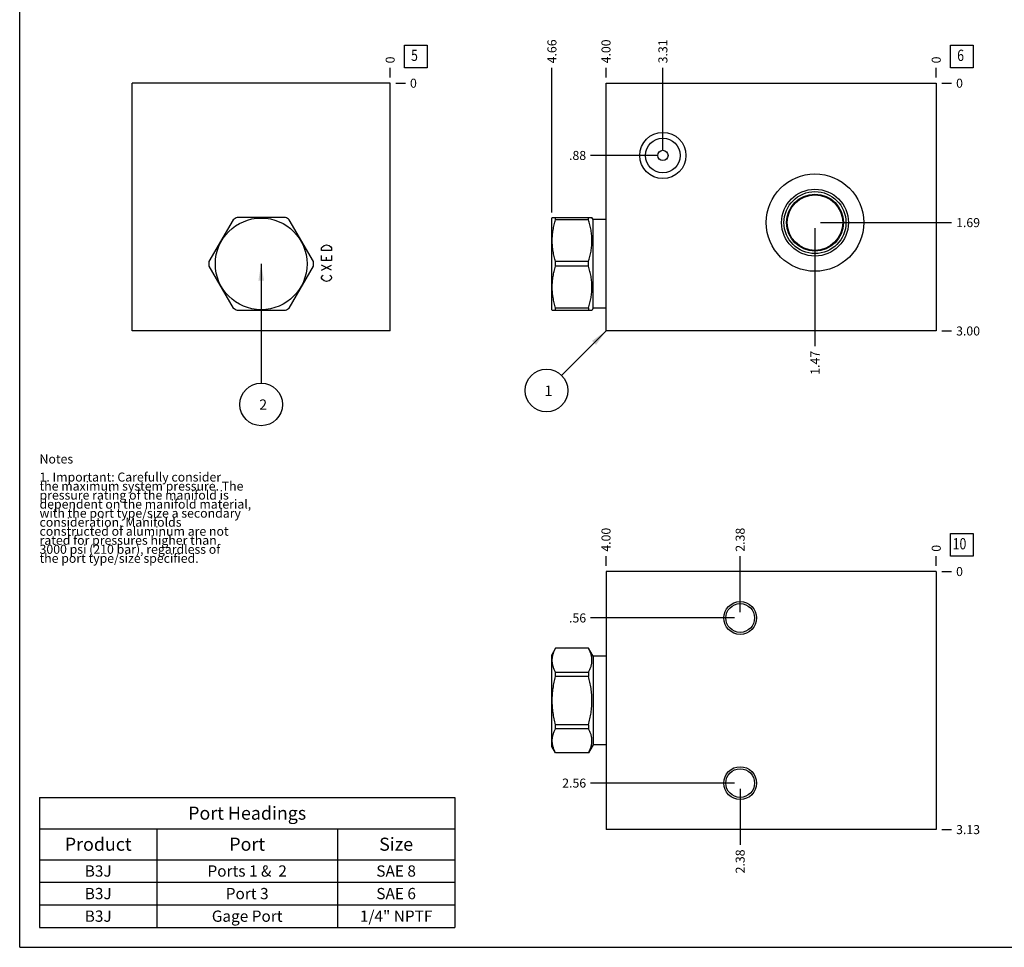
# Model space of a CAD drawing. Units: inches. Extents: x 0.3 to 21.7, y 0.3 to 16.7.
# Drawn here: x 0.3 to 11.2, y 0.3 to 10.6 of the extents above; entities that cross this region are included whole.
import ezdxf

# ---------------------------------------------------------------- set-up
doc = ezdxf.new("R2010")
doc.units = ezdxf.units.IN
doc.header["$LTSCALE"] = 1.21
doc.header["$MEASUREMENT"] = 0
doc.layers.get('0').update_dxf_attribs({"linetype": 'CONTINUOUS'})
doc.styles.get("Standard").update_dxf_attribs({"font": 'txt', "width": 0.8})
doc.dimstyles.new('DIMSTYLE_1', dxfattribs={"dimtxt": 0.1, "dimasz": 0.1875, "dimexe": 0.125, "dimexo": 0.0625, "dimgap": 0.025, "dimtad": 0, "dimtih": 1, "dimtoh": 1, "dimlfac": 1.093599, "dimzin": 4, "dimdsep": 46, "dimtxsty": 'Standard', "dimblk": '_FILLED', "dimblk1": '_FILLED', "dimblk2": '_FILLED', "dimcen": 0.09, "dimadec": 0, "dimazin": 0, "dimtfac": 1, "dimtofl": 0, "dimtmove": 0, "dimatfit": 3, "dimldrblk": '_FILLED', "dimfxl": 1, "dimtolj": 1, "dimtzin": 4, "dimarcsym": 0})
doc.dimstyles.new('DIMSTYLE_2', dxfattribs={"dimtxt": 0.1, "dimasz": 0.1875, "dimexe": 0.125, "dimexo": 0.0625, "dimgap": 0.025, "dimtad": 0, "dimtih": 1, "dimtoh": 1, "dimdec": 0, "dimlfac": 1.093599, "dimzin": 4, "dimdsep": 46, "dimtxsty": 'Standard', "dimblk": '_FILLED', "dimblk1": '_FILLED', "dimblk2": '_FILLED', "dimcen": 0.09, "dimadec": 0, "dimazin": 0, "dimtfac": 1, "dimtdec": 0, "dimtofl": 0, "dimtmove": 0, "dimatfit": 3, "dimldrblk": '_FILLED', "dimfxl": 1, "dimtolj": 1, "dimtzin": 4, "dimarcsym": 0})
doc.dimstyles.get("Standard").update_dxf_attribs({"dimtxt": 0.1, "dimasz": 0.1875, "dimexe": 0.125, "dimexo": 0.0625, "dimgap": 0.09, "dimtad": 0, "dimtih": 1, "dimtoh": 1, "dimdec": 3, "dimzin": 4, "dimdsep": 46, "dimtxsty": 'Standard', "dimblk": '_FILLED', "dimblk1": '_FILLED', "dimblk2": '_FILLED', "dimcen": 0.09, "dimadec": 0, "dimazin": 0, "dimtp": 0.001, "dimtm": 0.001, "dimtfac": 1, "dimtdec": 3, "dimtofl": 0, "dimtmove": 0, "dimatfit": 3, "dimldrblk": '_FILLED', "dimfxl": 1, "dimtolj": 1, "dimtzin": 4, "dimarcsym": 0})

# ---------------------------------------------------------------- blocks, each defined once
blk = doc.blocks.new('*D1')
at = {"color": 2, "linetype": 'Continuous'}
blk.add_line((6.796, 9.934), (6.796, 10.042), dxfattribs=at)
at = {"color": 2, "linetype": 'Continuous', "insert": (6.746, 10.092), "char_height": 0.1, "width": 0.32, "attachment_point": 1, "rotation": 90, "line_spacing_factor": 0.9}
blk.add_mtext('4.00', dxfattribs=at)
blk = doc.blocks.new('_FILLED')
at = {"color": 0, "linetype": 'ByBlock'}
blk.add_solid([(0, 0), (-1, 0.167), (-1, -0.167)], dxfattribs=at)
blk = doc.blocks.new('*D2')
at = {"color": 2, "linetype": 'Continuous'}
blk.add_line((10.454, 9.934), (10.454, 10.042), dxfattribs=at)
at = {"color": 2, "linetype": 'Continuous', "insert": (10.404, 10.092), "char_height": 0.1, "width": 0.08, "attachment_point": 1, "rotation": 90, "line_spacing_factor": 0.9}
blk.add_mtext('0', dxfattribs=at)
blk = doc.blocks.new('*D3')
at = {"color": 2, "linetype": 'Continuous'}
blk.add_line((10.517, 7.128), (10.624, 7.128), dxfattribs=at)
at = {"color": 2, "linetype": 'Continuous', "insert": (10.674, 7.178), "char_height": 0.1, "width": 0.32, "attachment_point": 1, "line_spacing_factor": 0.9}
blk.add_mtext('3.00', dxfattribs=at)
blk = doc.blocks.new('*D4')
at = {"color": 2, "linetype": 'Continuous'}
blk.add_line((10.517, 9.872), (10.624, 9.872), dxfattribs=at)
at = {"color": 2, "linetype": 'Continuous', "insert": (10.674, 9.922), "char_height": 0.1, "width": 0.08, "attachment_point": 1, "line_spacing_factor": 0.9}
blk.add_mtext('0', dxfattribs=at)
blk = doc.blocks.new('*D5')
at = {"color": 2, "linetype": 'Continuous'}
blk.add_line((7.426, 9.134), (7.426, 10.042), dxfattribs=at)
at = {"color": 2, "linetype": 'Continuous', "insert": (7.376, 10.092), "char_height": 0.1, "width": 0.32, "attachment_point": 1, "rotation": 90, "line_spacing_factor": 0.9}
blk.add_mtext('3.31', dxfattribs=at)
blk = doc.blocks.new('*D6')
at = {"color": 2, "linetype": 'Continuous'}
blk.add_line((7.363, 9.072), (6.626, 9.072), dxfattribs=at)
at = {"color": 2, "linetype": 'Continuous', "insert": (6.576, 9.122), "char_height": 0.1, "width": 0.24, "attachment_point": 3, "line_spacing_factor": 0.9}
blk.add_mtext('.88', dxfattribs=at)
blk = doc.blocks.new('*D7')
at = {"color": 2, "linetype": 'Continuous'}
blk.add_line((9.111, 8.266), (9.111, 6.958), dxfattribs=at)
at = {"color": 2, "linetype": 'Continuous', "insert": (9.061, 6.908), "char_height": 0.1, "width": 0.32, "attachment_point": 3, "rotation": 90, "line_spacing_factor": 0.9}
blk.add_mtext('1.47', dxfattribs=at)
blk = doc.blocks.new('*D8')
at = {"color": 2, "linetype": 'Continuous'}
blk.add_line((9.173, 8.328), (10.624, 8.328), dxfattribs=at)
at = {"color": 2, "linetype": 'Continuous', "insert": (10.674, 8.378), "char_height": 0.1, "width": 0.32, "attachment_point": 1, "line_spacing_factor": 0.9}
blk.add_mtext('1.69', dxfattribs=at)
blk = doc.blocks.new('*D20')
at = {"color": 2, "linetype": 'Continuous'}
blk.add_line((4.405, 9.934), (4.405, 10.042), dxfattribs=at)
at = {"color": 2, "linetype": 'Continuous', "insert": (4.355, 10.092), "char_height": 0.1, "width": 0.08, "attachment_point": 1, "rotation": 90, "line_spacing_factor": 0.9}
blk.add_mtext('0', dxfattribs=at)
blk = doc.blocks.new('*D21')
at = {"color": 2, "linetype": 'Continuous'}
blk.add_line((4.467, 9.872), (4.575, 9.872), dxfattribs=at)
at = {"color": 2, "linetype": 'Continuous', "insert": (4.625, 9.922), "char_height": 0.1, "width": 0.08, "attachment_point": 1, "line_spacing_factor": 0.9}
blk.add_mtext('0', dxfattribs=at)
blk = doc.blocks.new('*D28')
at = {"color": 2, "linetype": 'Continuous'}
blk.add_line((6.796, 4.525), (6.796, 4.633), dxfattribs=at)
at = {"color": 2, "linetype": 'Continuous', "insert": (6.746, 4.683), "char_height": 0.1, "width": 0.32, "attachment_point": 1, "rotation": 90, "line_spacing_factor": 0.9}
blk.add_mtext('4.00', dxfattribs=at)
blk = doc.blocks.new('*D29')
at = {"color": 2, "linetype": 'Continuous'}
blk.add_line((10.454, 4.525), (10.454, 4.633), dxfattribs=at)
at = {"color": 2, "linetype": 'Continuous', "insert": (10.404, 4.683), "char_height": 0.1, "width": 0.08, "attachment_point": 1, "rotation": 90, "line_spacing_factor": 0.9}
blk.add_mtext('0', dxfattribs=at)
blk = doc.blocks.new('*D30')
at = {"color": 2, "linetype": 'Continuous'}
blk.add_line((10.517, 1.605), (10.624, 1.605), dxfattribs=at)
at = {"color": 2, "linetype": 'Continuous', "insert": (10.674, 1.655), "char_height": 0.1, "width": 0.32, "attachment_point": 1, "line_spacing_factor": 0.9}
blk.add_mtext('3.13', dxfattribs=at)
blk = doc.blocks.new('*D31')
at = {"color": 2, "linetype": 'Continuous'}
blk.add_line((10.517, 4.463), (10.624, 4.463), dxfattribs=at)
at = {"color": 2, "linetype": 'Continuous', "insert": (10.674, 4.513), "char_height": 0.1, "width": 0.08, "attachment_point": 1, "line_spacing_factor": 0.9}
blk.add_mtext('0', dxfattribs=at)
blk = doc.blocks.new('*D32')
at = {"color": 2, "linetype": 'Continuous'}
blk.add_line((8.282, 4.012), (8.282, 4.633), dxfattribs=at)
at = {"color": 2, "linetype": 'Continuous', "insert": (8.232, 4.683), "char_height": 0.1, "width": 0.32, "attachment_point": 1, "rotation": 90, "line_spacing_factor": 0.9}
blk.add_mtext('2.38', dxfattribs=at)
blk = doc.blocks.new('*D33')
at = {"color": 2, "linetype": 'Continuous'}
blk.add_line((8.22, 3.949), (6.626, 3.949), dxfattribs=at)
at = {"color": 2, "linetype": 'Continuous', "insert": (6.576, 3.999), "char_height": 0.1, "width": 0.24, "attachment_point": 3, "line_spacing_factor": 0.9}
blk.add_mtext('.56', dxfattribs=at)
blk = doc.blocks.new('*D34')
at = {"color": 2, "linetype": 'Continuous'}
blk.add_line((8.282, 2.058), (8.282, 1.435), dxfattribs=at)
at = {"color": 2, "linetype": 'Continuous', "insert": (8.232, 1.385), "char_height": 0.1, "width": 0.32, "attachment_point": 3, "rotation": 90, "line_spacing_factor": 0.9}
blk.add_mtext('2.38', dxfattribs=at)
blk = doc.blocks.new('*D35')
at = {"color": 2, "linetype": 'Continuous'}
blk.add_line((8.22, 2.12), (6.626, 2.12), dxfattribs=at)
at = {"color": 2, "linetype": 'Continuous', "insert": (6.576, 2.17), "char_height": 0.1, "width": 0.32, "attachment_point": 3, "line_spacing_factor": 0.9}
blk.add_mtext('2.56', dxfattribs=at)
blk = doc.blocks.new('*D36')
at = {"color": 2, "linetype": 'Continuous'}
blk.add_line((6.197, 8.441), (6.197, 10.042), dxfattribs=at)
at = {"color": 2, "linetype": 'Continuous', "insert": (6.147, 10.092), "char_height": 0.1, "width": 0.32, "attachment_point": 1, "rotation": 90, "line_spacing_factor": 0.9}
blk.add_mtext('4.66', dxfattribs=at)
blk = doc.blocks.new('*T49')
at = {"color": 2, "linetype": 'Continuous'}
for p, q in [((0, 0), (4.6, 0)), ((0, 0), (0, -1.43775)), ((4.6, 0), (4.6, -1.43775)), ((0, -0.34375), (4.6, -0.34375)), ((1.3, -0.34375), (1.3, -1.43775)), ((3.3, -0.34375), (3.3, -1.43775)), ((0, -0.68775), (4.6, -0.68775)), ((0, -0.93775), (4.6, -0.93775)), ((0, -1.18775), (4.6, -1.18775)), ((0, -1.43775), (4.6, -1.43775))]:
    blk.add_line(p, q, dxfattribs=at)
at = {"color": 2, "linetype": 'Continuous', "attachment_point": 2, "line_spacing_factor": 0.9}
for s, insert, char_height, width in [('Port Headings', (2.3, -0.09938), 0.145, 3.016), ('Product', (0.65, -0.44325), 0.145, 1.624), ('Size', (3.95, -0.44325), 0.145, 0.928), ('Port', (2.3, -0.44325), 0.145, 0.928), ('B3J', (0.65, -0.75025), 0.125, 0.6), ('Ports 1 &  2', (2.3, -0.75025), 0.125, 2.4), ('SAE 8', (3.95, -0.75025), 0.125, 1), ('B3J', (0.65, -1.00025), 0.125, 0.6), ('Port 3', (2.3, -1.00025), 0.125, 1.2), ('SAE 6', (3.95, -1.00025), 0.125, 1), ('B3J', (0.65, -1.25025), 0.125, 0.6), ('Gage Port', (2.3, -1.25025), 0.125, 1.8), ('1/4" NPTF', (3.95, -1.25025), 0.125, 1.8)]:
    blk.add_mtext(s, dxfattribs=dict(at, insert=insert, char_height=char_height, width=width))
blk = doc.blocks.new('SUN_FACENUMBER_BL1', base_point=(10.738, 10.167))
at = {"color": 2, "linetype": 'Continuous'}
for p, q in [((10.613, 10.292), (10.863, 10.292)), ((10.613, 10.042), (10.613, 10.292)), ((10.863, 10.292), (10.863, 10.042)), ((10.863, 10.042), (10.613, 10.042))]:
    blk.add_line(p, q, dxfattribs=at)
at = {"color": 2, "linetype": 'Continuous', "width": 0.8}
blk.add_text('6', height=0.125, dxfattribs=at).set_placement((10.686, 10.118))
blk = doc.blocks.new('SUN_NBOMBALLOON_BL2', base_point=(6.136, 6.468))
at = {"color": 2, "linetype": 'Continuous'}
blk.add_circle((6.136, 6.468), 0.236, dxfattribs=at)
at = {"color": 2, "linetype": 'Continuous', "insert": (6.115, 6.523), "char_height": 0.115, "width": 0.092, "attachment_point": 1, "line_spacing_factor": 0.9}
blk.add_mtext('1', dxfattribs=at)
blk = doc.blocks.new('SUN_FACENUMBER_BL5', base_point=(4.688, 10.167))
at = {"color": 2, "linetype": 'Continuous'}
for p, q in [((4.563, 10.292), (4.813, 10.292)), ((4.563, 10.042), (4.563, 10.292)), ((4.813, 10.292), (4.813, 10.042)), ((4.813, 10.042), (4.563, 10.042))]:
    blk.add_line(p, q, dxfattribs=at)
at = {"color": 2, "linetype": 'Continuous', "width": 0.8}
blk.add_text('5', height=0.125, dxfattribs=at).set_placement((4.636, 10.118))
blk = doc.blocks.new('SUN_NBOMBALLOON_BL6', base_point=(2.976, 6.314))
at = {"color": 2, "linetype": 'Continuous'}
blk.add_circle((2.976, 6.314), 0.236, dxfattribs=at)
at = {"color": 2, "linetype": 'Continuous', "insert": (2.955, 6.369), "char_height": 0.115, "width": 0.092, "attachment_point": 1, "line_spacing_factor": 0.9}
blk.add_mtext('2', dxfattribs=at)
blk = doc.blocks.new('SUN_FACENUMBER_BL8', base_point=(10.738, 4.759))
at = {"color": 2, "linetype": 'Continuous'}
for p, q in [((10.613, 4.884), (10.863, 4.884)), ((10.613, 4.634), (10.613, 4.884)), ((10.863, 4.884), (10.863, 4.634)), ((10.863, 4.634), (10.613, 4.634))]:
    blk.add_line(p, q, dxfattribs=at)
at = {"color": 2, "linetype": 'Continuous', "width": 0.8}
blk.add_text('10', height=0.125, dxfattribs=at).set_placement((10.636, 4.709))

msp = doc.modelspace()

# ---------------------------------------------------------------- linework, layer by layer
at = {"color": 7, "linetype": 'Continuous'}
for p, q in [((0.3013, 0.3013), (0.3013, 16.6988)), ((1.5472, 7.1284), (1.5472, 9.8716)), ((4.4047, 9.8716), (1.5472, 9.8716)), ((4.4047, 7.1284), (4.4047, 9.8716)), ((6.7964, 7.1284), (6.7964, 9.8716)), ((6.7964, 9.8716), (10.4541, 9.8716)), ((10.4541, 9.8716), (10.4541, 7.1284)), ((2.6647, 8.3597), (2.3972, 7.8964)), ((3.2439, 8.3852), (2.7089, 8.3852)), ((3.5556, 7.8964), (3.2881, 8.3597)), ((6.2008, 8.3858), (6.1966, 8.3784)), ((6.1966, 7.3634), (6.1966, 8.3784)), ((6.2005, 8.3852), (6.6399, 8.3852)), ((6.2383, 8.3597), (6.2383, 8.3852)), ((6.6022, 8.3597), (6.2383, 8.3597)), ((6.6022, 8.3597), (6.6022, 8.3852)), ((6.6529, 8.3628), (6.6396, 8.3858)), ((6.6529, 7.3789), (6.6529, 8.3628)), ((6.7964, 8.3628), (6.6529, 8.3628)), ((6.2383, 7.8454), (6.2383, 7.8964)), ((6.6022, 7.8964), (6.2383, 7.8964)), ((6.6022, 7.8454), (6.6022, 7.8964)), ((2.3972, 7.8454), (2.6647, 7.3821)), ((3.2881, 7.3821), (3.5556, 7.8454)), ((6.6022, 7.8454), (6.2383, 7.8454)), ((2.7089, 7.3565), (3.2439, 7.3565)), ((6.2008, 7.356), (6.1966, 7.3634)), ((6.2005, 7.3565), (6.6399, 7.3565)), ((6.2383, 7.3565), (6.2383, 7.3821)), ((6.6022, 7.3821), (6.2383, 7.3821)), ((6.6022, 7.3821), (6.6022, 7.3565)), ((6.6529, 7.3789), (6.6396, 7.356)), ((6.7964, 7.3789), (6.6529, 7.3789)), ((4.4047, 7.1284), (1.5472, 7.1284)), ((10.4541, 7.1284), (6.7964, 7.1284)), ((6.7964, 4.4629), (6.7964, 1.6054)), ((10.4541, 4.4629), (6.7964, 4.4629)), ((10.4541, 4.4629), (10.4541, 1.6054)), ((6.2383, 3.6144), (6.1966, 3.5421)), ((6.2383, 3.6138), (6.2383, 3.6144)), ((6.6022, 3.6144), (6.2383, 3.6144)), ((6.6022, 3.6138), (6.2383, 3.6138)), ((6.6022, 3.6144), (6.6022, 3.6138)), ((6.6529, 3.5266), (6.6022, 3.6144)), ((6.1966, 2.5271), (6.1966, 3.5421)), ((6.6529, 3.5266), (6.6529, 2.5427)), ((6.7964, 3.5266), (6.6529, 3.5266)), ((6.2383, 3.3021), (6.2383, 3.3463)), ((6.6022, 3.3463), (6.2383, 3.3463)), ((6.6022, 3.3021), (6.2383, 3.3021)), ((6.6022, 3.3463), (6.6022, 3.3021)), ((6.2383, 2.7229), (6.2383, 2.7671)), ((6.6022, 2.7671), (6.2383, 2.7671)), ((6.6022, 2.7671), (6.6022, 2.7229)), ((6.6022, 2.7229), (6.2383, 2.7229)), ((6.2383, 2.4549), (6.1966, 2.5271)), ((6.6529, 2.5427), (6.6022, 2.4549)), ((6.7964, 2.5427), (6.6529, 2.5427)), ((6.2383, 2.4549), (6.2383, 2.4554)), ((6.6022, 2.4554), (6.2383, 2.4554)), ((6.6022, 2.4549), (6.2383, 2.4549)), ((6.6022, 2.4554), (6.6022, 2.4549)), ((10.4541, 1.6054), (6.7964, 1.6054)), ((0.3013, 0.3013), (21.6988, 0.3013))]:
    msp.add_line(p, q, dxfattribs=at)
at = {"color": 4, "linetype": 'Continuous'}
for p, q in [((3.6549, 8.0611), (3.6732, 8.0748)), ((3.6732, 8.0748), (3.7006, 8.0817)), ((3.7006, 8.0817), (3.728, 8.0748)), ((3.728, 8.0748), (3.7463, 8.0611)), ((3.6457, 8.0474), (3.6549, 8.0611)), ((3.6457, 8.0199), (3.6457, 8.0474)), ((3.7555, 8.0199), (3.6457, 8.0199)), ((3.6457, 7.9102), (3.6457, 7.9651)), ((3.7463, 8.0611), (3.7555, 8.0474)), ((3.7555, 8.0474), (3.7555, 8.0199)), ((3.7555, 7.9651), (3.7555, 7.9102)), ((3.7555, 7.9102), (3.6457, 7.9102)), ((3.7555, 7.8005), (3.6457, 7.8553)), ((3.6457, 7.8005), (3.7555, 7.8553)), ((3.7006, 7.9102), (3.7006, 7.9445)), ((3.6549, 7.7388), (3.664, 7.7456)), ((3.7372, 7.7456), (3.7463, 7.7388)), ((3.6457, 7.725), (3.6549, 7.7388)), ((3.6457, 7.7113), (3.6457, 7.725)), ((3.6549, 7.6976), (3.6457, 7.7113)), ((3.6732, 7.6839), (3.6549, 7.6976)), ((3.7006, 7.677), (3.6732, 7.6839)), ((3.728, 7.6839), (3.7006, 7.677)), ((3.7463, 7.6976), (3.728, 7.6839)), ((3.7463, 7.7388), (3.7555, 7.725)), ((3.7555, 7.7113), (3.7463, 7.6976)), ((3.7555, 7.725), (3.7555, 7.7113))]:
    msp.add_line(p, q, dxfattribs=at)
at = {"color": 7, "linetype": 'Continuous'}
for centre, radius in [((7.4255, 9.0715), 0.256), ((7.4255, 9.0715), 0.1929), ((7.4255, 9.0715), 0.0572), ((9.1108, 8.3281), 0.5395), ((9.1108, 8.3281), 0.3703), ((9.1108, 8.3281), 0.3434), ((9.1108, 8.3281), 0.3155), ((9.1108, 8.3281), 0.3072), ((2.9764, 7.8709), 0.5075), ((8.2823, 3.949), 0.1815), ((8.2823, 3.949), 0.1591), ((8.2823, 2.1202), 0.1815), ((8.2823, 2.1202), 0.1591)]:
    msp.add_circle(centre, radius, dxfattribs=at)
for start, end in [(117.47677, 122.52323), (57.47677, 62.52323), (177.47677, 182.52323), (357.47677, 2.52323), (237.47677, 242.52323), (297.47677, 302.52323)]:
    msp.add_arc((2.9764, 7.8709), 0.5797, start, end, dxfattribs=at)
for points, knots in [([(6.2383, 7.8964), (6.2325, 7.9153), (6.2245, 7.9438), (6.2159, 7.9822), (6.2104, 8.0111), (6.206, 8.0402), (6.2029, 8.0694), (6.2009, 8.0987), (6.2003, 8.1281), (6.2009, 8.1574), (6.2029, 8.1867), (6.206, 8.2159), (6.2104, 8.245), (6.2159, 8.2739), (6.2245, 8.3124), (6.2325, 8.3409), (6.2383, 8.3597)], [0, 0, 0, 0, 0.1255928, 0.1882156, 0.2507276, 0.3131413, 0.375475, 0.4377522, 0.5, 0.5622478, 0.624525, 0.6868587, 0.7492724, 0.8117844, 0.8744072, 1, 1, 1, 1]), ([(6.6022, 7.8964), (6.608, 7.9153), (6.6159, 7.9438), (6.6246, 7.9822), (6.6301, 8.0111), (6.6344, 8.0402), (6.6376, 8.0694), (6.6395, 8.0987), (6.6401, 8.1281), (6.6395, 8.1574), (6.6376, 8.1867), (6.6344, 8.2159), (6.6301, 8.245), (6.6246, 8.2739), (6.6159, 8.3124), (6.608, 8.3409), (6.6022, 8.3597)], [0, 0, 0, 0, 0.1255928, 0.1882156, 0.2507276, 0.3131413, 0.375475, 0.4377522, 0.5, 0.5622478, 0.624525, 0.6868587, 0.7492724, 0.8117844, 0.8744072, 1, 1, 1, 1]), ([(6.2383, 7.3821), (6.2325, 7.4009), (6.2245, 7.4294), (6.2159, 7.4678), (6.2104, 7.4968), (6.206, 7.5259), (6.2029, 7.5551), (6.2009, 7.5844), (6.2003, 7.6137), (6.2009, 7.643), (6.2029, 7.6723), (6.206, 7.7016), (6.2104, 7.7306), (6.2159, 7.7596), (6.2245, 7.798), (6.2325, 7.8265), (6.2383, 7.8454)], [0, 0, 0, 0, 0.1255928, 0.1882156, 0.2507276, 0.3131413, 0.375475, 0.4377522, 0.5, 0.5622478, 0.624525, 0.6868587, 0.7492724, 0.8117844, 0.8744072, 1, 1, 1, 1]), ([(6.6022, 7.3821), (6.608, 7.4009), (6.6159, 7.4294), (6.6246, 7.4678), (6.6301, 7.4968), (6.6344, 7.5259), (6.6376, 7.5551), (6.6395, 7.5844), (6.6401, 7.6137), (6.6395, 7.643), (6.6376, 7.6723), (6.6344, 7.7016), (6.6301, 7.7306), (6.6246, 7.7596), (6.6159, 7.798), (6.608, 7.8265), (6.6022, 7.8454)], [0, 0, 0, 0, 0.1255928, 0.1882156, 0.2507276, 0.3131413, 0.375475, 0.4377522, 0.5, 0.5622478, 0.624525, 0.6868587, 0.7492724, 0.8117844, 0.8744072, 1, 1, 1, 1]), ([(6.2383, 3.3463), (6.2354, 3.3517), (6.2299, 3.3626), (6.2224, 3.3791), (6.2159, 3.3957), (6.2104, 3.4124), (6.206, 3.4293), (6.2029, 3.4461), (6.2009, 3.4631), (6.2003, 3.4801), (6.2009, 3.497), (6.2029, 3.514), (6.206, 3.5309), (6.2104, 3.5477), (6.2159, 3.5644), (6.2224, 3.581), (6.2299, 3.5975), (6.2354, 3.6084), (6.2383, 3.6138)], [0, 0, 0, 0, 0.0655269, 0.1300561, 0.1935984, 0.2562073, 0.3179806, 0.3790665, 0.4396614, 0.5, 0.5603386, 0.6209335, 0.6820194, 0.7437927, 0.8064016, 0.8699439, 0.9344731, 1, 1, 1, 1]), ([(6.6022, 3.3463), (6.6051, 3.3517), (6.6106, 3.3626), (6.618, 3.3791), (6.6245, 3.3957), (6.63, 3.4124), (6.6344, 3.4293), (6.6376, 3.4461), (6.6395, 3.4631), (6.6401, 3.4801), (6.6395, 3.497), (6.6376, 3.514), (6.6344, 3.5309), (6.63, 3.5477), (6.6245, 3.5644), (6.618, 3.581), (6.6106, 3.5975), (6.6051, 3.6084), (6.6022, 3.6138)], [0, 0, 0, 0, 0.0655269, 0.1300561, 0.1935984, 0.2562073, 0.3179806, 0.3790665, 0.4396614, 0.5, 0.5603386, 0.6209335, 0.6820194, 0.7437927, 0.8064016, 0.8699439, 0.9344731, 1, 1, 1, 1]), ([(6.2383, 2.7671), (6.2325, 2.789), (6.2245, 2.8219), (6.2158, 2.8662), (6.2104, 2.8996), (6.206, 2.9332), (6.2029, 2.9669), (6.2009, 3.0008), (6.2003, 3.0346), (6.2009, 3.0685), (6.2029, 3.1023), (6.206, 3.136), (6.2104, 3.1696), (6.2158, 3.203), (6.2245, 3.2474), (6.2325, 3.2803), (6.2383, 3.3021)], [0, 0, 0, 0, 0.1249908, 0.1874914, 0.2499928, 0.3124943, 0.374996, 0.437498, 0.5, 0.562502, 0.625004, 0.6875057, 0.7500072, 0.8125086, 0.8750092, 1, 1, 1, 1]), ([(6.6022, 2.7671), (6.608, 2.789), (6.6159, 2.8219), (6.6246, 2.8662), (6.6301, 2.8996), (6.6344, 2.9332), (6.6376, 2.9669), (6.6395, 3.0008), (6.6401, 3.0346), (6.6395, 3.0685), (6.6376, 3.1023), (6.6344, 3.136), (6.6301, 3.1696), (6.6246, 3.203), (6.6159, 3.2474), (6.608, 3.2803), (6.6022, 3.3021)], [0, 0, 0, 0, 0.1249908, 0.1874914, 0.2499928, 0.3124943, 0.374996, 0.437498, 0.5, 0.562502, 0.625004, 0.6875057, 0.7500072, 0.8125086, 0.8750092, 1, 1, 1, 1]), ([(6.2383, 2.4554), (6.2354, 2.4609), (6.2299, 2.4717), (6.2224, 2.4882), (6.2159, 2.5049), (6.2104, 2.5216), (6.206, 2.5384), (6.2029, 2.5553), (6.2009, 2.5722), (6.2003, 2.5892), (6.2009, 2.6062), (6.2029, 2.6231), (6.206, 2.64), (6.2104, 2.6568), (6.2159, 2.6735), (6.2224, 2.6901), (6.2299, 2.7067), (6.2354, 2.7175), (6.2383, 2.7229)], [0, 0, 0, 0, 0.0655269, 0.1300561, 0.1935984, 0.2562073, 0.3179806, 0.3790665, 0.4396614, 0.5, 0.5603386, 0.6209335, 0.6820194, 0.7437927, 0.8064016, 0.8699439, 0.9344731, 1, 1, 1, 1]), ([(6.6022, 2.4554), (6.6051, 2.4609), (6.6106, 2.4717), (6.618, 2.4882), (6.6245, 2.5049), (6.63, 2.5216), (6.6344, 2.5384), (6.6376, 2.5553), (6.6395, 2.5722), (6.6401, 2.5892), (6.6395, 2.6062), (6.6376, 2.6231), (6.6344, 2.64), (6.63, 2.6568), (6.6245, 2.6735), (6.618, 2.6901), (6.6106, 2.7067), (6.6051, 2.7175), (6.6022, 2.7229)], [0, 0, 0, 0, 0.0655269, 0.1300561, 0.1935984, 0.2562073, 0.3179806, 0.3790665, 0.4396614, 0.5, 0.5603386, 0.6209335, 0.6820194, 0.7437927, 0.8064016, 0.8699439, 0.9344731, 1, 1, 1, 1])]:
    msp.add_open_spline(points, degree=3, knots=knots, dxfattribs=at)

# ---------------------------------------------------------------- block references
at = {"color": 2, "linetype": 'Continuous'}
for name, p in [('SUN_FACENUMBER_BL5', (4.6885, 10.1675)), ('SUN_FACENUMBER_BL1', (10.7379, 10.1675)), ('SUN_NBOMBALLOON_BL2', (6.1364, 6.4684)), ('SUN_NBOMBALLOON_BL6', (2.9759, 6.3144)), ('SUN_FACENUMBER_BL8', (10.7379, 4.7588))]:
    msp.add_blockref(name, p, dxfattribs=at)
msp.add_blockref('*T49', (0.5212, 1.959))

# ---------------------------------------------------------------- texts
at = {"color": 2, "linetype": 'Continuous', "insert": (0.5212, 5.7599), "char_height": 0.1, "width": 3.04, "attachment_point": 1, "line_spacing_factor": 0.6}
msp.add_mtext('Notes\\P \\P1. Important: Carefully consider\\P   the maximum system pressure. The\\P   pressure rating of the manifold is\\P   dependent on the manifold material,\\P   with the port type/size a secondary\\P   consideration. Manifolds\\P   constructed of aluminum are not\\P   rated for pressures higher than\\P   3000 psi (210 bar), regardless of\\P   the port type/size specified.', dxfattribs=at)

# ---------------------------------------------------------------- dimensions: what is measured, and where the dimension line sits
at = {"color": 2, "linetype": 'Continuous'}
for feature_location, offset, dtype, origin, dimstyle, picture, middle in [((6.1966, 8.4409), (0, 1.6007), 1, (10.4541, 9.8716), 'DIMSTYLE_1', '*D36', (6.1966, 10.2516)), ((6.7964, 9.9341), (0, 0.1075), 1, (10.4541, 9.8716), 'DIMSTYLE_1', '*D1', (6.7964, 10.2516)), ((7.4255, 9.134), (0, 0.9076), 1, (10.4541, 9.8716), 'DIMSTYLE_1', '*D5', (7.4255, 10.2416)), ((4.4047059801, 9.9341177409), (0, 0.1075), 1, (4.4047059801, 9.8716177409), 'DIMSTYLE_2', '*D20', (4.4047059843, 10.1316177392)), ((10.4540632339, 9.9341177409), (0, 0.1075), 1, (10.4540632339, 9.8716177409), 'DIMSTYLE_2', '*D2', (10.4540632381, 10.1316178005)), ((4.4672059801, 9.8716177409), (0.1075, 0), 0, (4.4047059801, 9.8716177409), 'DIMSTYLE_2', '*D21', (4.6647059631, 9.8716178894)), ((7.363, 9.0715), (-0.7366, 0), 0, (10.4541, 9.8716), 'DIMSTYLE_1', '*D6', (6.4664, 9.0715)), ((9.1108, 8.2656), (0, -1.3072), 1, (10.4541, 9.8716), 'DIMSTYLE_1', '*D7', (9.1108, 6.7584)), ((9.1733, 8.3281), (1.4508, 0), 0, (10.4541, 9.8716), 'DIMSTYLE_1', '*D8', (10.8441, 8.3281)), ((10.5165632339, 9.8716177409), (0.1075, 0), 0, (10.4540632339, 9.8716177409), 'DIMSTYLE_2', '*D4', (10.7140631104, 9.8716178894)), ((10.5166, 7.1284), (0.1075, 0), 0, (10.4541, 9.8716), 'DIMSTYLE_1', '*D3', (10.8341, 7.1284)), ((6.7964, 4.5254), (0, 0.1075), 1, (10.4541, 4.4629), 'DIMSTYLE_1', '*D28', (6.7964, 4.8429)), ((8.28234, 4.01154), (0, 0.6214), 1, (10.45406, 4.46294), 'DIMSTYLE_1', '*D32', (8.28234, 4.84544)), ((10.4540632339, 4.5254351468), (0, 0.1075), 1, (10.4540632339, 4.4629351468), 'DIMSTYLE_2', '*D29', (10.4540631543, 4.7229352063)), ((10.5165632339, 4.4629351468), (0.1075, 0), 0, (10.4540632339, 4.4629351468), 'DIMSTYLE_2', '*D31', (10.7140631104, 4.4629350433)), ((8.2198, 2.1202), (-1.5934, 0), 0, (10.4541, 4.4629), 'DIMSTYLE_1', '*D35', (6.4164, 2.1202)), ((8.2198, 3.949), (-1.5934, 0), 0, (10.4541, 4.4629), 'DIMSTYLE_1', '*D33', (6.4639, 3.949)), ((8.28234, 2.05771), (0, -0.62231), 1, (10.45406, 4.46294), 'DIMSTYLE_1', '*D34', (8.28234, 1.2279)), ((10.51656, 1.6054), (0.1075, 0), 0, (10.45406, 4.46294), 'DIMSTYLE_1', '*D30', (10.83656, 1.6054))]:
    dim = msp.add_ordinate_dim(feature_location=feature_location, offset=offset, dtype=dtype, origin=origin, dimstyle=dimstyle, dxfattribs=at)
    dim.commit()
    dim.dimension.update_dxf_attribs({"geometry": picture, "text_midpoint": middle})

# ---------------------------------------------------------------- leaders
for points in [[(2.9764, 7.8709), (2.976, 6.5503)], [(6.7964, 7.1284), (6.3032, 6.6352)]]:
    msp.add_leader(points, dimstyle='Standard', override={"dimtad": 0}, dxfattribs=at)

doc.saveas('drawing.dxf')
